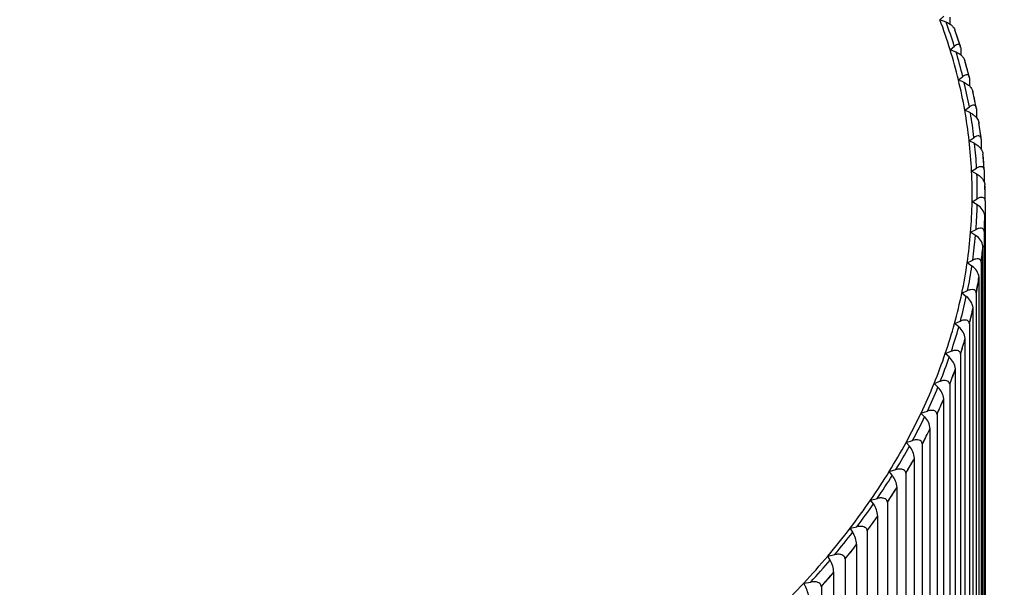
# Model space of a CAD drawing. Units: millimetres. Extents: x 0 to 838, y 0 to 1228.
# Drawn here: x 165 to 176, y 422 to 428 of the extents above; entities that cross this region are included whole.
import ezdxf
from ezdxf import colors
from ezdxf.entities.mleader import LeaderData, LeaderLine
from ezdxf.math import Vec2, Vec3

# ---------------------------------------------------------------- set-up
doc = ezdxf.new("R2010")
doc.units = ezdxf.units.MM
doc.layers.add('DV7_Défaut', color=7, linetype='Continuous')
doc.layers.add('Défaut', color=7, linetype='Continuous')

# ---------------------------------------------------------------- blocks, each defined once
blk = doc.blocks.new('_DOT')
at = {"color": 0}
blk.add_line((0, 0), (-1, 0), dxfattribs=at)
at = {"color": 0, "const_width": 0.333}
blk.add_lwpolyline([(-0.1665, 0, 1), (0.1665, 0, 1)], format="xyb", close=True, dxfattribs=at)
blk = doc.blocks.new('SE6')
at = {"layer": 'DV7_Défaut', "color": 7, "linetype": 'Continuous'}
for p, q in [((174.921, 428.304), (174.963, 428.341)), ((174.985, 428.28), (174.921, 428.304)), ((175.024, 428.331), (175.024, 428.259)), ((175.131, 428.034), (175.075, 428.199)), ((175.026, 427.996), (175.07, 428.032)), ((175.088, 427.971), (175.026, 427.996)), ((175.135, 428.02), (175.134, 428.02)), ((175.135, 428.02), (175.135, 427.943)), ((175.222, 427.719), (175.177, 427.884)), ((175.181, 427.868), (175.181, 427.868)), ((175.111, 427.686), (175.157, 427.721)), ((175.172, 427.659), (175.111, 427.686)), ((175.225, 427.708), (175.225, 427.622)), ((175.225, 427.708), (175.225, 427.707)), ((175.294, 427.402), (175.259, 427.567)), ((175.262, 427.555), (175.262, 427.555)), ((175.176, 427.374), (175.224, 427.408)), ((175.235, 427.346), (175.176, 427.374)), ((175.296, 427.393), (175.295, 427.393)), ((175.296, 427.393), (175.296, 427.299)), ((175.345, 427.084), (175.321, 427.249)), ((175.322, 427.24), (175.323, 427.24)), ((175.222, 427.061), (175.272, 427.094)), ((175.347, 427.078), (175.346, 427.078)), ((175.347, 427.078), (175.347, 426.971)), ((175.279, 427.032), (175.222, 427.061)), ((175.363, 426.924), (175.364, 426.924)), ((175.247, 426.748), (175.299, 426.779)), ((175.377, 426.762), (175.376, 426.761)), ((175.377, 426.762), (175.377, 426.637)), ((175.302, 426.717), (175.247, 426.748)), ((175.384, 426.607), (175.384, 426.607)), ((175.252, 426.434), (175.306, 426.464)), ((175.305, 426.402), (175.252, 426.434)), ((175.387, 426.445), (175.386, 426.444)), ((175.387, 426.445), (175.387, 421.325)), ((175.384, 426.291), (175.384, 426.29)), ((175.384, 421.171), (175.384, 426.29)), ((175.237, 426.12), (175.293, 426.149)), ((175.288, 426.087), (175.237, 426.12)), ((175.377, 426.128), (175.376, 426.128)), ((175.377, 426.128), (175.377, 421.009)), ((175.364, 420.854), (175.364, 425.974)), ((175.364, 425.974), (175.364, 425.974)), ((175.202, 425.806), (175.26, 425.835)), ((175.251, 425.773), (175.202, 425.806)), ((175.346, 425.812), (175.345, 425.811)), ((175.346, 425.812), (175.346, 420.692)), ((175.323, 425.658), (175.324, 425.658)), ((175.324, 420.538), (175.324, 425.658)), ((175.146, 425.494), (175.206, 425.521)), ((175.193, 425.459), (175.146, 425.494)), ((175.295, 425.496), (175.295, 420.377)), ((175.295, 425.496), (175.295, 425.496)), ((175.263, 420.223), (175.263, 425.343)), ((175.263, 425.343), (175.263, 425.343)), ((175.071, 425.183), (175.133, 425.209)), ((175.116, 425.148), (175.071, 425.183)), ((175.224, 425.182), (175.224, 420.062)), ((175.224, 425.182), (175.224, 425.182)), ((175.182, 425.03), (175.182, 425.029)), ((175.182, 419.91), (175.182, 425.029)), ((174.976, 424.874), (175.039, 424.898)), ((175.019, 424.837), (174.976, 424.874)), ((175.133, 424.869), (175.133, 419.75)), ((175.133, 424.869), (175.133, 424.869)), ((175.081, 424.718), (175.082, 424.718)), ((175.082, 419.598), (175.082, 424.718)), ((174.862, 424.567), (174.926, 424.59)), ((174.902, 424.53), (174.862, 424.567)), ((175.022, 424.559), (175.022, 419.44)), ((175.022, 424.559), (175.022, 424.559)), ((174.961, 419.289), (174.961, 424.409)), ((174.961, 424.409), (174.961, 424.409)), ((174.727, 424.263), (174.793, 424.284)), ((174.765, 424.224), (174.727, 424.263)), ((174.892, 424.251), (174.891, 424.251)), ((174.892, 424.251), (174.892, 419.132)), ((174.82, 424.103), (174.821, 424.102)), ((174.821, 418.983), (174.821, 424.102)), ((174.574, 423.961), (174.641, 423.982)), ((174.609, 423.923), (174.574, 423.961)), ((174.741, 423.947), (174.741, 418.827)), ((174.741, 423.947), (174.741, 423.946)), ((174.661, 423.8), (174.661, 423.799)), ((174.661, 418.68), (174.661, 423.799)), ((174.401, 423.664), (174.469, 423.683)), ((174.433, 423.624), (174.401, 423.664)), ((174.572, 423.645), (174.571, 423.645)), ((174.572, 423.645), (174.572, 418.526)), ((174.482, 418.38), (174.482, 423.5)), ((174.482, 423.5), (174.482, 423.5)), ((174.209, 423.37), (174.279, 423.387)), ((174.239, 423.33), (174.209, 423.37)), ((174.383, 423.348), (174.382, 423.348)), ((174.383, 423.348), (174.383, 418.228)), ((174.283, 423.205), (174.284, 423.204)), ((174.284, 418.085), (174.284, 423.204)), ((173.999, 423.08), (174.069, 423.096)), ((174.026, 423.039), (173.999, 423.08)), ((174.175, 423.054), (174.174, 423.054)), ((174.175, 423.054), (174.175, 417.935)), ((174.067, 422.914), (174.067, 422.913)), ((174.067, 417.794), (174.067, 422.913)), ((173.77, 422.795), (173.842, 422.81)), ((173.795, 422.754), (173.77, 422.795)), ((173.949, 422.766), (173.948, 422.766)), ((173.949, 422.766), (173.949, 417.646)), ((173.831, 422.627), (173.832, 422.627)), ((173.832, 417.507), (173.832, 422.627)), ((173.523, 422.516), (173.595, 422.528)), ((173.545, 422.474), (173.523, 422.516)), ((173.704, 422.482), (173.703, 422.482)), ((173.704, 422.482), (173.704, 417.363))]:
    blk.add_line(p, q, dxfattribs=at)
for centre, radius, start, end in [((175.231, 426.267), 0.154, 8.9053, 61.5001), ((175.207, 425.951), 0.159, 8.3484, 59.1836), ((175.161, 425.636), 0.164, 7.7964, 56.8051), ((175.094, 425.322), 0.17, 7.2514, 54.3625), ((175.007, 425.009), 0.176, 6.7156, 51.8543), ((174.899, 424.698), 0.183, 6.1909, 49.2791), ((174.77, 424.39), 0.192, 5.6792, 46.636), ((174.62, 424.085), 0.202, 5.1822, 43.9245), ((174.448, 423.782), 0.213, 4.7014, 41.1448), ((174.255, 423.483), 0.227, 4.2381, 38.2974), ((174.04, 423.189), 0.244, 3.7931, 35.3836), ((173.803, 422.898), 0.264, 3.3672, 32.4053), ((173.543, 422.612), 0.289, 2.9606, 29.3651), ((173.258, 422.332), 0.32, 2.573, 26.2662)]:
    blk.add_arc(centre, radius, start, end, dxfattribs=at)
for centre, major_axis, start_param, end_param in [((160.537, 426.512), (14.716, 0), 0.17556, 0.21252), ((160.537, 426.512), (14.769, 0), 0.179197, 0.208882), ((160.537, 426.447), (14.85, 0), 0.184571, 0.203508), ((160.537, 426.512), (14.716, 0), 0.1386, 0.17556), ((160.537, 426.512), (14.769, 0), 0.142237, 0.171923), ((160.537, 426.447), (14.85, 0), 0.147611, 0.166548), ((160.537, 426.512), (14.716, 0), 0.10164, 0.1386), ((160.537, 426.512), (14.769, 0), 0.105277, 0.134963), ((160.537, 426.447), (14.85, 0), 0.110651, 0.129588), ((160.537, 426.512), (14.716, 0), 0.06468, 0.10164), ((160.537, 426.512), (14.769, 0), 0.068317, 0.098003), ((160.537, 426.447), (14.85, 0), 0.073691, 0.092629), ((160.537, 426.512), (14.716, 0), 0.02772, 0.06468), ((160.537, 426.512), (14.769, 0), 0.031357, 0.061043), ((160.537, 426.447), (14.849, 0), 0.036691, 0.055709), ((160.537, 426.447), (14.85, 0), 0.036731, 0.055669), ((160.537, 426.512), (-14.716, 0), 3.132353, 3.169313), ((160.537, 426.512), (-14.769, 0), 3.13599, 3.165676), ((160.537, 426.447), (-14.849, 0), 3.141324, 3.160341), ((160.537, 426.447), (-14.85, 0), 3.141364, 3.160301), ((160.537, 426.512), (14.716, 0), 6.236985, 6.273945), ((160.537, 426.512), (14.769, 0), 6.240622, 6.270308), ((160.537, 426.447), (14.849, 0), 6.245957, 6.264974), ((160.537, 426.447), (14.85, 0), 6.245997, 6.264934), ((160.537, 426.512), (14.716, 0), 6.200026, 6.236985), ((160.537, 426.512), (14.769, 0), -0.079523, -0.049837), ((160.537, 426.447), (14.849, 0), -0.074188, -0.055171), ((160.537, 426.447), (14.85, 0), -0.074149, -0.055211), ((160.537, 426.512), (14.716, 0), -0.12012, -0.08316), ((160.537, 426.512), (14.769, 0), -0.116483, -0.086797), ((160.537, 426.447), (14.849, 0), -0.111148, -0.092131), ((160.537, 426.447), (14.85, 0), -0.111109, -0.092171), ((160.537, 426.512), (14.716, 0), -0.15708, -0.12012), ((160.537, 426.512), (14.769, 0), -0.153443, -0.123757), ((160.537, 426.447), (14.849, 0), -0.148108, -0.129091), ((160.537, 426.447), (14.85, 0), -0.148068, -0.129131), ((160.537, 426.512), (14.716, 0), -0.19404, -0.15708), ((160.537, 426.512), (14.769, 0), -0.190403, -0.160717), ((160.537, 426.447), (14.849, 0), -0.185068, -0.166051), ((160.537, 426.447), (14.85, 0), -0.185028, -0.166091), ((160.537, 426.512), (14.716, 0), -0.230999, -0.19404), ((160.537, 426.512), (14.769, 0), -0.227362, -0.197677), ((160.537, 426.447), (14.849, 0), -0.222028, -0.203011), ((160.537, 426.447), (14.85, 0), -0.221988, -0.203051), ((160.537, 426.512), (14.716, 0), -0.267959, -0.230999), ((160.537, 426.512), (14.769, 0), -0.264322, -0.234636), ((160.537, 426.447), (14.849, 0), -0.258988, -0.239971), ((160.537, 426.447), (14.85, 0), -0.258948, -0.240011), ((160.537, 426.512), (14.716, 0), -0.304919, -0.267959), ((160.537, 426.512), (14.769, 0), -0.301282, -0.271596), ((160.537, 426.447), (14.849, 0), -0.295948, -0.276931), ((160.537, 426.447), (14.85, 0), -0.295908, -0.276971), ((160.537, 426.512), (14.716, 0), -0.341879, -0.304919), ((160.537, 426.512), (14.769, 0), -0.338242, -0.308556), ((160.537, 426.447), (14.849, 0), -0.332908, -0.313891), ((160.537, 426.447), (14.85, 0), -0.332868, -0.31393), ((160.537, 426.512), (14.716, 0), -0.378839, -0.341879), ((160.537, 426.512), (14.769, 0), -0.375202, -0.345516), ((160.537, 426.447), (14.849, 0), -0.369868, -0.350851), ((160.537, 426.447), (14.85, 0), -0.369828, -0.35089), ((160.537, 426.512), (14.716, 0), -0.415799, -0.378839), ((160.537, 426.512), (14.769, 0), -0.412162, -0.382476), ((160.537, 426.447), (14.849, 0), -0.406828, -0.38781), ((160.537, 426.447), (14.85, 0), -0.406788, -0.38785), ((160.537, 426.512), (14.716, 0), -0.452759, -0.415799), ((160.537, 426.512), (14.769, 0), -0.449122, -0.419436), ((160.537, 426.447), (14.849, 0), -0.443788, -0.42477), ((160.537, 426.447), (14.85, 0), -0.443748, -0.42481), ((160.537, 426.512), (14.716, 0), -0.489719, -0.452759), ((160.537, 426.512), (14.769, 0), -0.486082, -0.456396), ((160.537, 426.447), (14.849, 0), -0.480748, -0.46173), ((160.537, 426.447), (14.85, 0), -0.480708, -0.46177), ((160.537, 426.512), (14.716, 0), -0.526679, -0.489719)]:
    blk.add_ellipse(centre, major_axis=major_axis, ratio=0.57735, start_param=start_param, end_param=end_param, dxfattribs=at)
for points, knots in [([(174.985, 428.28), (174.986, 428.28), (174.987, 428.28), (174.988, 428.279), (175.003, 428.273), (175.017, 428.265), (175.031, 428.255), (175.04, 428.248), (175.049, 428.24), (175.056, 428.231), (175.062, 428.225), (175.067, 428.217), (175.071, 428.21), (175.073, 428.206), (175.075, 428.203), (175.076, 428.2)], [0, 0, 0, 0, 0.0265987, 0.0265987, 0.0265987, 0.4324334, 0.4324334, 0.4324334, 0.7039708, 0.7039708, 0.7039708, 0.9081172, 0.9081172, 0.9081172, 1, 1, 1, 1]), ([(175.134, 428.02), (175.134, 428.026), (175.133, 428.031), (175.132, 428.035), (175.13, 428.039), (175.128, 428.043), (175.126, 428.045), (175.122, 428.048), (175.118, 428.05), (175.113, 428.051), (175.107, 428.051), (175.099, 428.05), (175.092, 428.046), (175.084, 428.043), (175.077, 428.038), (175.07, 428.032)], [0, 0, 0, 0, 0.139452, 0.139452, 0.139452, 0.279085, 0.279085, 0.279085, 0.475062, 0.475062, 0.475062, 0.746105, 0.746105, 0.746105, 1, 1, 1, 1]), ([(175.088, 427.971), (175.089, 427.97), (175.09, 427.97), (175.091, 427.97), (175.106, 427.964), (175.12, 427.955), (175.133, 427.945), (175.142, 427.938), (175.151, 427.929), (175.158, 427.92), (175.164, 427.914), (175.169, 427.906), (175.172, 427.899), (175.175, 427.894), (175.177, 427.889), (175.178, 427.885)], [0, 0, 0, 0, 0.025812, 0.025812, 0.025812, 0.419391, 0.419391, 0.419391, 0.682721, 0.682721, 0.682721, 0.880698, 0.880698, 0.880698, 1, 1, 1, 1]), ([(175.225, 427.707), (175.225, 427.713), (175.224, 427.718), (175.222, 427.723), (175.221, 427.727), (175.219, 427.73), (175.216, 427.733), (175.212, 427.736), (175.208, 427.738), (175.203, 427.739), (175.196, 427.74), (175.188, 427.738), (175.18, 427.735), (175.173, 427.731), (175.165, 427.727), (175.157, 427.721)], [0, 0, 0, 0, 0.139452, 0.139452, 0.139452, 0.279085, 0.279085, 0.279085, 0.475062, 0.475062, 0.475062, 0.746105, 0.746105, 0.746105, 1, 1, 1, 1]), ([(175.172, 427.659), (175.173, 427.659), (175.174, 427.659), (175.175, 427.658), (175.188, 427.652), (175.203, 427.643), (175.215, 427.632), (175.224, 427.625), (175.232, 427.617), (175.24, 427.608), (175.245, 427.601), (175.25, 427.593), (175.254, 427.585), (175.257, 427.579), (175.259, 427.573), (175.26, 427.567), (175.261, 427.563), (175.262, 427.559), (175.262, 427.555)], [0, 0, 0, 0, 0.02263, 0.02263, 0.02263, 0.367505, 0.367505, 0.367505, 0.598244, 0.598244, 0.598244, 0.77172, 0.77172, 0.77172, 0.911391, 0.911391, 0.911391, 1, 1, 1, 1]), ([(175.295, 427.393), (175.295, 427.399), (175.295, 427.404), (175.293, 427.408), (175.291, 427.413), (175.289, 427.416), (175.286, 427.419), (175.282, 427.422), (175.278, 427.424), (175.272, 427.425), (175.265, 427.426), (175.257, 427.424), (175.249, 427.421), (175.241, 427.418), (175.233, 427.414), (175.224, 427.408)], [0, 0, 0, 0, 0.139452, 0.139452, 0.139452, 0.279085, 0.279085, 0.279085, 0.475062, 0.475062, 0.475062, 0.746105, 0.746105, 0.746105, 1, 1, 1, 1]), ([(175.235, 427.346), (175.236, 427.346), (175.237, 427.346), (175.238, 427.345), (175.251, 427.338), (175.265, 427.329), (175.278, 427.318), (175.286, 427.311), (175.294, 427.302), (175.301, 427.293), (175.306, 427.286), (175.311, 427.278), (175.315, 427.271), (175.318, 427.264), (175.32, 427.258), (175.321, 427.252), (175.322, 427.248), (175.322, 427.244), (175.322, 427.24)], [0, 0, 0, 0, 0.022639, 0.022639, 0.022639, 0.367515, 0.367515, 0.367515, 0.598251, 0.598251, 0.598251, 0.771725, 0.771725, 0.771725, 0.911396, 0.911396, 0.911396, 1, 1, 1, 1]), ([(175.346, 427.078), (175.346, 427.083), (175.345, 427.089), (175.343, 427.093), (175.342, 427.097), (175.339, 427.101), (175.336, 427.103), (175.332, 427.107), (175.327, 427.109), (175.322, 427.11), (175.314, 427.111), (175.306, 427.11), (175.297, 427.107), (175.289, 427.104), (175.28, 427.1), (175.272, 427.094)], [0, 0, 0, 0, 0.139452, 0.139452, 0.139452, 0.279085, 0.279085, 0.279085, 0.475062, 0.475062, 0.475062, 0.746105, 0.746105, 0.746105, 1, 1, 1, 1]), ([(175.279, 427.032), (175.28, 427.032), (175.28, 427.031), (175.281, 427.031), (175.294, 427.024), (175.308, 427.015), (175.32, 427.003), (175.328, 426.996), (175.336, 426.987), (175.342, 426.978), (175.348, 426.97), (175.352, 426.963), (175.356, 426.955), (175.359, 426.949), (175.361, 426.942), (175.362, 426.936), (175.363, 426.932), (175.363, 426.928), (175.363, 426.924)], [0, 0, 0, 0, 0.022646, 0.022646, 0.022646, 0.367522, 0.367522, 0.367522, 0.598256, 0.598256, 0.598256, 0.771729, 0.771729, 0.771729, 0.911399, 0.911399, 0.911399, 1, 1, 1, 1]), ([(175.376, 426.761), (175.376, 426.767), (175.375, 426.772), (175.374, 426.777), (175.372, 426.781), (175.369, 426.785), (175.366, 426.787), (175.362, 426.791), (175.357, 426.793), (175.351, 426.794), (175.343, 426.795), (175.334, 426.794), (175.325, 426.792), (175.317, 426.789), (175.308, 426.785), (175.299, 426.779)], [0, 0, 0, 0, 0.139452, 0.139452, 0.139452, 0.279085, 0.279085, 0.279085, 0.475062, 0.475062, 0.475062, 0.746105, 0.746105, 0.746105, 1, 1, 1, 1]), ([(175.302, 426.717), (175.303, 426.717), (175.304, 426.716), (175.304, 426.716), (175.317, 426.709), (175.33, 426.699), (175.342, 426.688), (175.349, 426.68), (175.357, 426.671), (175.364, 426.661), (175.368, 426.654), (175.373, 426.646), (175.376, 426.638), (175.379, 426.632), (175.381, 426.625), (175.382, 426.619), (175.383, 426.615), (175.384, 426.611), (175.384, 426.607)], [0, 0, 0, 0, 0.022649, 0.022649, 0.022649, 0.367526, 0.367526, 0.367526, 0.598258, 0.598258, 0.598258, 0.771731, 0.771731, 0.771731, 0.911401, 0.911401, 0.911401, 1, 1, 1, 1]), ([(175.386, 426.444), (175.386, 426.45), (175.385, 426.455), (175.383, 426.46), (175.382, 426.464), (175.379, 426.468), (175.376, 426.471), (175.372, 426.475), (175.366, 426.477), (175.36, 426.478), (175.352, 426.479), (175.343, 426.478), (175.333, 426.476), (175.324, 426.473), (175.315, 426.469), (175.306, 426.464)], [0, 0, 0, 0, 0.139452, 0.139452, 0.139452, 0.279085, 0.279085, 0.279085, 0.475062, 0.475062, 0.475062, 0.746105, 0.746105, 0.746105, 1, 1, 1, 1]), ([(175.376, 426.128), (175.376, 426.133), (175.375, 426.139), (175.373, 426.143), (175.371, 426.148), (175.368, 426.151), (175.365, 426.154), (175.361, 426.158), (175.355, 426.16), (175.349, 426.162), (175.34, 426.163), (175.331, 426.163), (175.321, 426.16), (175.312, 426.158), (175.302, 426.154), (175.293, 426.149)], [0, 0, 0, 0, 0.139452, 0.139452, 0.139452, 0.279085, 0.279085, 0.279085, 0.475062, 0.475062, 0.475062, 0.746105, 0.746105, 0.746105, 1, 1, 1, 1]), ([(175.345, 425.811), (175.345, 425.817), (175.344, 425.822), (175.342, 425.827), (175.34, 425.831), (175.338, 425.835), (175.334, 425.838), (175.33, 425.842), (175.324, 425.845), (175.317, 425.846), (175.309, 425.848), (175.299, 425.847), (175.289, 425.845), (175.279, 425.843), (175.269, 425.839), (175.26, 425.835)], [0, 0, 0, 0, 0.139452, 0.139452, 0.139452, 0.279085, 0.279085, 0.279085, 0.475062, 0.475062, 0.475062, 0.746105, 0.746105, 0.746105, 1, 1, 1, 1]), ([(175.295, 425.496), (175.295, 425.502), (175.294, 425.507), (175.292, 425.511), (175.29, 425.516), (175.287, 425.52), (175.283, 425.523), (175.278, 425.527), (175.272, 425.53), (175.266, 425.531), (175.257, 425.533), (175.247, 425.533), (175.236, 425.531), (175.226, 425.529), (175.216, 425.526), (175.206, 425.521)], [0, 0, 0, 0, 0.139452, 0.139452, 0.139452, 0.279085, 0.279085, 0.279085, 0.475062, 0.475062, 0.475062, 0.746105, 0.746105, 0.746105, 1, 1, 1, 1]), ([(175.224, 425.182), (175.224, 425.187), (175.223, 425.193), (175.221, 425.197), (175.218, 425.202), (175.216, 425.206), (175.212, 425.209), (175.207, 425.213), (175.201, 425.216), (175.194, 425.217), (175.185, 425.22), (175.174, 425.22), (175.163, 425.218), (175.153, 425.216), (175.143, 425.213), (175.133, 425.209)], [0, 0, 0, 0, 0.139452, 0.139452, 0.139452, 0.279085, 0.279085, 0.279085, 0.475062, 0.475062, 0.475062, 0.746105, 0.746105, 0.746105, 1, 1, 1, 1]), ([(175.133, 424.869), (175.133, 424.875), (175.132, 424.88), (175.129, 424.885), (175.127, 424.89), (175.124, 424.893), (175.121, 424.897), (175.116, 424.901), (175.109, 424.904), (175.102, 424.906), (175.093, 424.908), (175.082, 424.908), (175.071, 424.907), (175.061, 424.905), (175.05, 424.902), (175.039, 424.898)], [0, 0, 0, 0, 0.139452, 0.139452, 0.139452, 0.279085, 0.279085, 0.279085, 0.475062, 0.475062, 0.475062, 0.746105, 0.746105, 0.746105, 1, 1, 1, 1]), ([(175.022, 424.559), (175.022, 424.565), (175.021, 424.57), (175.018, 424.575), (175.016, 424.579), (175.013, 424.583), (175.009, 424.587), (175.004, 424.591), (174.998, 424.594), (174.991, 424.596), (174.981, 424.599), (174.97, 424.599), (174.958, 424.598), (174.948, 424.597), (174.937, 424.594), (174.926, 424.59)], [0, 0, 0, 0, 0.139452, 0.139452, 0.139452, 0.279085, 0.279085, 0.279085, 0.475062, 0.475062, 0.475062, 0.746105, 0.746105, 0.746105, 1, 1, 1, 1]), ([(174.891, 424.251), (174.891, 424.257), (174.89, 424.262), (174.888, 424.267), (174.885, 424.272), (174.882, 424.276), (174.878, 424.279), (174.873, 424.284), (174.866, 424.287), (174.859, 424.289), (174.849, 424.292), (174.838, 424.292), (174.826, 424.291), (174.816, 424.29), (174.804, 424.288), (174.793, 424.284)], [0, 0, 0, 0, 0.139452, 0.139452, 0.139452, 0.279085, 0.279085, 0.279085, 0.475062, 0.475062, 0.475062, 0.746105, 0.746105, 0.746105, 1, 1, 1, 1]), ([(174.741, 423.946), (174.741, 423.952), (174.739, 423.958), (174.737, 423.962), (174.735, 423.967), (174.732, 423.971), (174.728, 423.975), (174.722, 423.979), (174.716, 423.983), (174.708, 423.985), (174.698, 423.988), (174.686, 423.989), (174.675, 423.988), (174.664, 423.987), (174.652, 423.985), (174.641, 423.982)], [0, 0, 0, 0, 0.139452, 0.139452, 0.139452, 0.279085, 0.279085, 0.279085, 0.475062, 0.475062, 0.475062, 0.746105, 0.746105, 0.746105, 1, 1, 1, 1]), ([(174.571, 423.645), (174.571, 423.651), (174.57, 423.656), (174.567, 423.661), (174.565, 423.666), (174.562, 423.67), (174.558, 423.674), (174.552, 423.678), (174.545, 423.682), (174.538, 423.684), (174.527, 423.687), (174.516, 423.689), (174.504, 423.688), (174.493, 423.688), (174.481, 423.686), (174.469, 423.683)], [0, 0, 0, 0, 0.139452, 0.139452, 0.139452, 0.279085, 0.279085, 0.279085, 0.475062, 0.475062, 0.475062, 0.746105, 0.746105, 0.746105, 1, 1, 1, 1]), ([(174.382, 423.348), (174.382, 423.353), (174.381, 423.359), (174.378, 423.364), (174.376, 423.369), (174.373, 423.373), (174.369, 423.376), (174.363, 423.381), (174.356, 423.385), (174.348, 423.387), (174.338, 423.391), (174.326, 423.392), (174.314, 423.392), (174.302, 423.392), (174.291, 423.39), (174.279, 423.387)], [0, 0, 0, 0, 0.139452, 0.139452, 0.139452, 0.279085, 0.279085, 0.279085, 0.475062, 0.475062, 0.475062, 0.746105, 0.746105, 0.746105, 1, 1, 1, 1]), ([(174.174, 423.054), (174.174, 423.06), (174.173, 423.066), (174.171, 423.07), (174.168, 423.075), (174.165, 423.08), (174.161, 423.083), (174.155, 423.088), (174.148, 423.092), (174.14, 423.095), (174.129, 423.099), (174.117, 423.1), (174.105, 423.1), (174.093, 423.1), (174.081, 423.099), (174.069, 423.096)], [0, 0, 0, 0, 0.139452, 0.139452, 0.139452, 0.279085, 0.279085, 0.279085, 0.475062, 0.475062, 0.475062, 0.746105, 0.746105, 0.746105, 1, 1, 1, 1]), ([(173.948, 422.766), (173.948, 422.771), (173.946, 422.777), (173.944, 422.782), (173.942, 422.787), (173.938, 422.791), (173.934, 422.795), (173.928, 422.8), (173.921, 422.804), (173.913, 422.807), (173.902, 422.811), (173.89, 422.813), (173.878, 422.813), (173.866, 422.813), (173.854, 422.812), (173.842, 422.81)], [0, 0, 0, 0, 0.139452, 0.139452, 0.139452, 0.279085, 0.279085, 0.279085, 0.475062, 0.475062, 0.475062, 0.746105, 0.746105, 0.746105, 1, 1, 1, 1]), ([(173.703, 422.482), (173.703, 422.488), (173.702, 422.493), (173.699, 422.498), (173.697, 422.503), (173.693, 422.508), (173.689, 422.512), (173.683, 422.517), (173.676, 422.521), (173.668, 422.524), (173.657, 422.528), (173.645, 422.531), (173.632, 422.531), (173.62, 422.532), (173.608, 422.531), (173.595, 422.528)], [0, 0, 0, 0, 0.139452, 0.139452, 0.139452, 0.279085, 0.279085, 0.279085, 0.475062, 0.475062, 0.475062, 0.746105, 0.746105, 0.746105, 1, 1, 1, 1])]:
    blk.add_open_spline(points, degree=3, knots=knots, dxfattribs=at)

msp = doc.modelspace()

# ---------------------------------------------------------------- block references
at = {"layer": 'Défaut'}
msp.add_blockref('SE6', (0, 0), dxfattribs=at)

# ---------------------------------------------------------------- leaders
at = {"layer": 'Défaut', "color": 7, "linetype": 'Continuous'}
ml = msp.add_multileader_mtext('Standard', dxfattribs=at)
ml.set_content('{\\pxsm0.9;\\fSolid Edge ISO|b1||i0||c0|p34;\\W1.;03/12/2020\\P}', color=256)
ml.set_leader_properties()
ml.set_arrow_properties(name='DOT')
ml.build(insert=Vec2(0, 0))
ml.multileader.update_dxf_attribs({"leader_type": 0, "dogleg_length": 0, "arrow_head_size": 12})
ctx = ml.context
ctx.base_point, ctx.char_height, ctx.arrow_head_size, ctx.landing_gap_size = Vec3(750.959, 1220.544), 12, 12, 4.2
notes = []
notes.append((ctx, [(0, (0, 0, 0), (0, 0), (1, 0), 1, [])]))
ctx.mtext.insert = Vec3(752.959, 1226.664)
for ctx, leaders in notes:
    for number, flags, end, landing, length, lines in leaders:
        leader = LeaderData()
        leader.index, (leader.has_last_leader_line, leader.has_dogleg_vector, leader.attachment_direction) = number, flags
        leader.last_leader_point, leader.dogleg_vector, leader.dogleg_length = Vec3(end), Vec3(landing), length
        for number, points, colour, breaks in lines:
            line = LeaderLine()
            line.index, line.vertices, line.color, line.breaks = number, Vec3.list(points), colors.encode_raw_color(colour), breaks
            leader.lines.append(line)
        ctx.leaders.append(leader)

doc.saveas('drawing.dxf')
